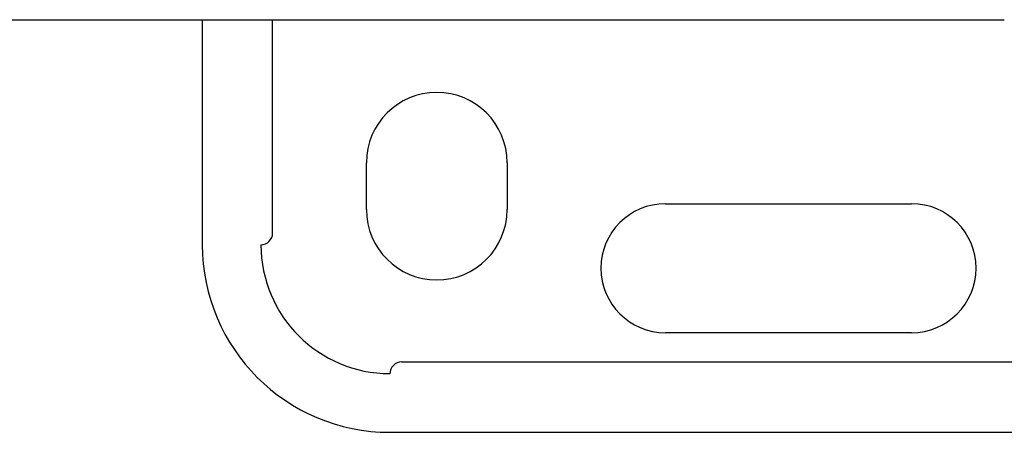
# Model space of a CAD drawing. Units: inches. Extents: x 0.4 to 16.6, y 0.2 to 10.8.
# Drawn here: x 8.8 to 9, y 7 to 7 of the extents above; entities that cross this region are included whole.
import ezdxf

# ---------------------------------------------------------------- set-up
doc = ezdxf.new("R2010")
doc.units = ezdxf.units.IN
doc.header["$MEASUREMENT"] = 0

msp = doc.modelspace()

# ---------------------------------------------------------------- linework, layer by layer
at = {"color": 7, "linetype": 'Continuous', "lineweight": 25}
for p, q in [((8.84856, 7.04521), (8.84856, 7.00742)), ((8.86037, 7.00939), (8.86037, 7.04521)), ((8.87612, 7.01332), (8.87612, 7.0212)), ((8.89974, 7.0212), (8.89974, 7.01332)), ((8.92632, 7.01431), (8.96766, 7.01431)), ((8.96766, 6.99265), (8.92632, 6.99265)), ((8.88203, 6.98773), (9.00919, 6.98773)), ((8.88006, 6.97592), (9.00444, 6.97592))]:
    msp.add_line(p, q, dxfattribs=at)
for centre, radius, start, end in [((8.88793, 7.0212), 0.01181, 0, 180), ((8.88793, 7.01332), 0.01181, 180, 0), ((8.92632, 7.00348), 0.01083, 90, 270), ((8.96766, 7.00348), 0.01083, 270, 90), ((8.8584, 7.00939), 0.00197, 270, 0), ((8.88006, 7.00742), 0.0315, 180, 270), ((8.88006, 7.00742), 0.02165, 180, 270), ((8.88203, 6.98576), 0.00197, 90, 180)]:
    msp.add_arc(centre, radius, start, end, dxfattribs=at)
for points in [[(8.41431, 7.04521), (8.6016, 7.04521), (8.79012, 7.04521), (8.97899, 7.04521)], [(8.97899, 7.04521), (8.97909, 7.04521), (8.97919, 7.04521), (8.97929, 7.04521)]]:
    msp.add_open_spline(points, degree=3, dxfattribs=at)
msp.add_open_spline([(8.97929, 7.04521), (8.97997, 7.04521), (8.98066, 7.04521), (8.98199, 7.04521), (8.98264, 7.04521), (8.98323, 7.04521)], degree=3, knots=[0, 0, 0, 0, 0.5, 0.5, 1, 1, 1, 1], dxfattribs=at)

doc.saveas('drawing.dxf')
